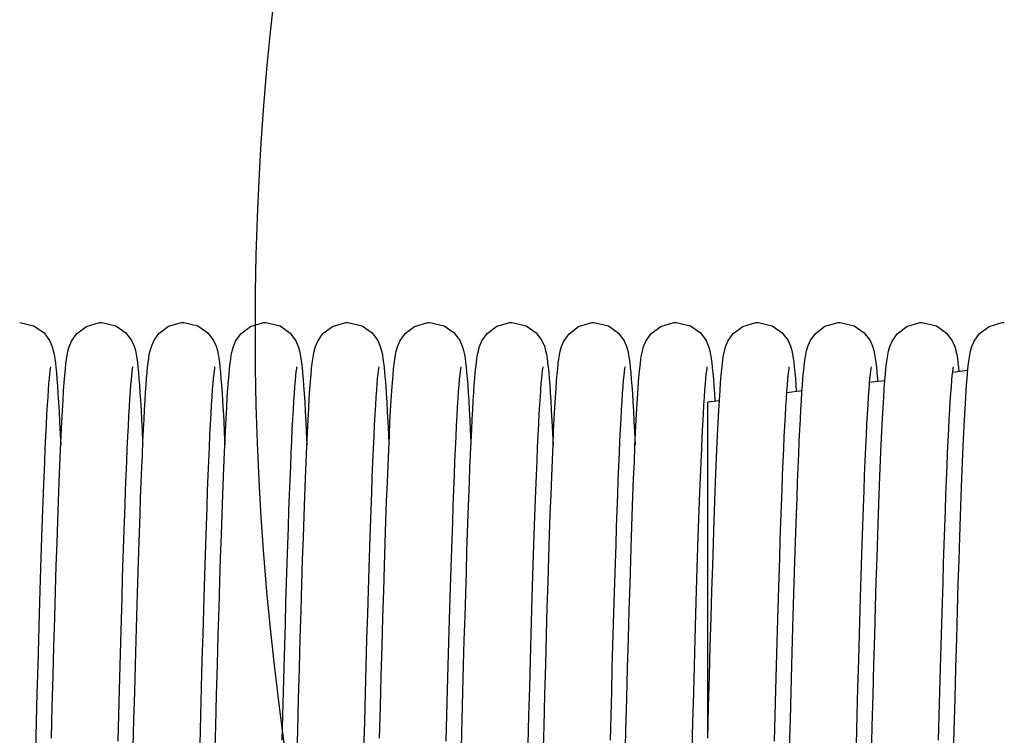
# Model space of a CAD drawing. Units: millimetres. Extents: x 63974 to 304533, y -19038 to 15937.
# Drawn here: x 68566 to 68662, y -5689 to -5619 of the extents above; entities that cross this region are included whole.
import ezdxf

# ---------------------------------------------------------------- set-up
doc = ezdxf.new("R2010")
doc.units = ezdxf.units.MM
doc.header["$LTSCALE"] = 46.255
doc.layers.get('0').update_dxf_attribs({"linetype": 'CONTINUOUS'})
doc.layers.add('NOTE', color=7, linetype='CONTINUOUS')

msp = doc.modelspace()

# ---------------------------------------------------------------- linework, layer by layer
at = {"color": 7, "linetype": 'Continuous'}
for p, q in [((68657.3312, -5653.2509), (68658.8414, -5653.0667)), ((68649.2342, -5654.2383), (68650.7548, -5654.0529)), ((68634.0802, -5654.5835), (68634.1319, -5655.3324)), ((68634.1319, -5655.3324), (68634.1784, -5656.0744)), ((68641.1578, -5655.2233), (68642.6829, -5655.0373)), ((68642.0751, -5654.5141), (68642.1165, -5655.1064)), ((68633.5032, -5656.1568), (68634.6194, -5656.0206)), ((68633.5032, -5688.3647), (68633.5032, -5656.1568))]:
    msp.add_line(p, q, dxfattribs=at)
for points in [[(68566.3973, -5648.4068), (68567.7875, -5648.7296), (68568.7683, -5649.4262), (68569.319, -5650.1738), (68569.5581, -5650.7338), (68569.6772, -5651.1541), (68569.7551, -5651.5278), (68569.8176, -5651.9094), (68569.8736, -5652.3271), (68569.9266, -5652.7955), (68569.9781, -5653.3221), (68570.0291, -5653.9156), (68570.0802, -5654.5835)], [(68569.4876, -5688.9496), (68569.5692, -5685.8774), (68569.6508, -5682.8689), (68569.7318, -5679.9608), (68569.8113, -5677.1868), (68569.8888, -5674.5758), (68569.9639, -5672.1417), (68570.0367, -5669.8776), (68570.1076, -5667.7744), (68570.1767, -5665.8232), (68570.2443, -5664.0154), (68570.3106, -5662.3451), (68570.3756, -5660.8103), (68570.4393, -5659.4087), (68570.5016, -5658.1371), (68570.5627, -5656.9913), (68570.6225, -5655.9666), (68570.6812, -5655.0572), (68570.7387, -5654.2573), (68570.7952, -5653.5614), (68570.851, -5652.9616), (68570.9066, -5652.4465), (68570.964, -5651.9994), (68571.0268, -5651.5984), (68571.1043, -5651.2105), (68571.2228, -5650.7757), (68571.4496, -5650.2235), (68571.966, -5649.4892), (68572.9055, -5648.7799), (68574.1779, -5648.4148), (68574.3973, -5648.4068)], [(68574.3973, -5648.4068), (68575.7739, -5648.7231), (68576.7546, -5649.4124), (68577.3107, -5650.1584), (68577.5534, -5650.72), (68577.674, -5651.141), (68577.7525, -5651.5136), (68577.8151, -5651.8924), (68577.871, -5652.3056), (68577.9237, -5652.7674), (68577.9747, -5653.2848), (68578.0249, -5653.865), (68578.0751, -5654.5141)], [(68578.7202, -5654.5049), (68578.7696, -5653.8655), (68578.8191, -5653.2942), (68578.869, -5652.7854), (68578.9204, -5652.3317), (68578.975, -5651.9231), (68579.037, -5651.5413), (68579.1168, -5651.1569), (68579.2363, -5650.7346), (68579.4604, -5650.2026), (68579.9733, -5649.4814), (68580.9121, -5648.7765), (68582.1867, -5648.4142), (68582.3973, -5648.4068)], [(68582.3973, -5648.4068), (68583.7671, -5648.7199), (68584.7478, -5649.4056), (68585.3067, -5650.1509), (68585.551, -5650.7131), (68585.6723, -5651.1337), (68585.7509, -5651.5049), (68585.8135, -5651.8815), (68585.8693, -5652.2923), (68585.9221, -5652.7522), (68585.9732, -5653.269), (68586.0238, -5653.8512), (68586.0746, -5654.5067)], [(68586.7507, -5654.1021), (68586.8051, -5653.4489), (68586.8587, -5652.8851), (68586.9126, -5652.3965), (68586.9686, -5651.9671), (68587.0307, -5651.5763), (68587.1095, -5651.1877), (68587.2279, -5650.7599), (68587.4496, -5650.2234), (68587.9572, -5649.4987), (68588.8955, -5648.7851), (68590.1755, -5648.415), (68590.3973, -5648.4068)], [(68590.3973, -5648.4068), (68591.7923, -5648.7318), (68592.7729, -5649.431), (68593.3218, -5650.179), (68593.5597, -5650.7386), (68593.6784, -5651.1591), (68593.7562, -5651.5338), (68593.8187, -5651.917), (68593.8748, -5652.3364), (68593.9277, -5652.806), (68593.9791, -5653.3329), (68594.0298, -5653.9247), (68594.0805, -5654.5872)], [(68594.7471, -5654.1489), (68594.8023, -5653.4805), (68594.8567, -5652.9044), (68594.9113, -5652.4073), (68594.9678, -5651.9726), (68595.0302, -5651.5793), (68595.1084, -5651.1925), (68595.2277, -5650.7605), (68595.4535, -5650.216), (68595.9677, -5649.4873), (68596.9068, -5648.7792), (68598.1808, -5648.4146), (68598.3973, -5648.4068)], [(68598.3973, -5648.4068), (68599.7875, -5648.7296), (68600.7683, -5649.4262), (68601.319, -5650.1738), (68601.5581, -5650.7338), (68601.6772, -5651.1541), (68601.7551, -5651.5278), (68601.8176, -5651.9094), (68601.8736, -5652.3271), (68601.9266, -5652.7955), (68601.9781, -5653.3221), (68602.0291, -5653.9156), (68602.0802, -5654.5835)], [(68601.4876, -5688.9496), (68601.5692, -5685.8774), (68601.6508, -5682.8689), (68601.7318, -5679.9608), (68601.8113, -5677.1868), (68601.8888, -5674.5758), (68601.9639, -5672.1417), (68602.0367, -5669.8776), (68602.1076, -5667.7744), (68602.1767, -5665.8232), (68602.2443, -5664.0154), (68602.3106, -5662.3451), (68602.3756, -5660.8103), (68602.4393, -5659.4087), (68602.5016, -5658.1371), (68602.5627, -5656.9913), (68602.6225, -5655.9666), (68602.6812, -5655.0572), (68602.7387, -5654.2573), (68602.7952, -5653.5614), (68602.851, -5652.9616), (68602.9066, -5652.4465), (68602.964, -5651.9994), (68603.0268, -5651.5984), (68603.1043, -5651.2105), (68603.2228, -5650.7757), (68603.4496, -5650.2235), (68603.966, -5649.4892), (68604.9055, -5648.7799), (68606.1779, -5648.4148), (68606.3973, -5648.4068)], [(68606.3973, -5648.4068), (68607.7739, -5648.7231), (68608.7546, -5649.4124), (68609.3107, -5650.1584), (68609.5534, -5650.72), (68609.674, -5651.141), (68609.7525, -5651.5136), (68609.8151, -5651.8924), (68609.871, -5652.3056), (68609.9237, -5652.7674), (68609.9747, -5653.2848), (68610.0249, -5653.865), (68610.0751, -5654.5141)], [(68610.7202, -5654.5049), (68610.7696, -5653.8655), (68610.8191, -5653.2942), (68610.869, -5652.7854), (68610.9204, -5652.3317), (68610.975, -5651.9231), (68611.037, -5651.5413), (68611.1168, -5651.1569), (68611.2363, -5650.7346), (68611.4604, -5650.2026), (68611.9733, -5649.4814), (68612.9121, -5648.7765), (68614.1867, -5648.4142), (68614.3973, -5648.4068)], [(68614.3973, -5648.4068), (68615.7671, -5648.7199), (68616.7478, -5649.4056), (68617.3067, -5650.1509), (68617.551, -5650.7131), (68617.6723, -5651.1337), (68617.7509, -5651.5049), (68617.8135, -5651.8815), (68617.8693, -5652.2923), (68617.9221, -5652.7522), (68617.9732, -5653.269), (68618.0238, -5653.8512), (68618.0746, -5654.5067)], [(68618.7507, -5654.1021), (68618.8051, -5653.4489), (68618.8587, -5652.8851), (68618.9126, -5652.3965), (68618.9686, -5651.9671), (68619.0307, -5651.5763), (68619.1095, -5651.1877), (68619.2279, -5650.7599), (68619.4496, -5650.2234), (68619.9572, -5649.4987), (68620.8955, -5648.7851), (68622.1755, -5648.415), (68622.3973, -5648.4068)], [(68622.3973, -5648.4068), (68623.7923, -5648.7318), (68624.7729, -5649.431), (68625.3218, -5650.179), (68625.5597, -5650.7386), (68625.6784, -5651.1591), (68625.7562, -5651.5338), (68625.8187, -5651.917), (68625.8748, -5652.3364), (68625.9277, -5652.806), (68625.9791, -5653.3329), (68626.0298, -5653.9247), (68626.0805, -5654.5872)], [(68626.7471, -5654.1489), (68626.8023, -5653.4805), (68626.8567, -5652.9044), (68626.9113, -5652.4073), (68626.9678, -5651.9726), (68627.0302, -5651.5793), (68627.1084, -5651.1925), (68627.2277, -5650.7605), (68627.4535, -5650.216), (68627.9677, -5649.4873), (68628.9068, -5648.7792), (68630.1808, -5648.4146), (68630.3973, -5648.4068)], [(68630.3973, -5648.4068), (68631.7875, -5648.7296), (68632.7683, -5649.4262), (68633.319, -5650.1738), (68633.5581, -5650.7338), (68633.6772, -5651.1541), (68633.7551, -5651.5278), (68633.8176, -5651.9094), (68633.8736, -5652.3271), (68633.9266, -5652.7955), (68633.9781, -5653.3221), (68634.0291, -5653.9156), (68634.0802, -5654.5835)], [(68634.6812, -5655.0572), (68634.7387, -5654.2573), (68634.7952, -5653.5614), (68634.851, -5652.9616), (68634.9066, -5652.4465), (68634.964, -5651.9994), (68635.0268, -5651.5984), (68635.1043, -5651.2105), (68635.2228, -5650.7757), (68635.4496, -5650.2235), (68635.966, -5649.4892), (68636.9055, -5648.7799), (68638.1779, -5648.4148), (68638.3973, -5648.4068)], [(68638.3973, -5648.4068), (68639.7739, -5648.7231), (68640.7546, -5649.4124), (68641.3107, -5650.1584), (68641.5534, -5650.72), (68641.674, -5651.141), (68641.7525, -5651.5136), (68641.8151, -5651.8924), (68641.871, -5652.3056), (68641.9237, -5652.7674), (68641.9747, -5653.2848), (68642.0249, -5653.865), (68642.0751, -5654.5141)], [(68642.7202, -5654.5049), (68642.7696, -5653.8655), (68642.8191, -5653.2942), (68642.869, -5652.7854), (68642.9204, -5652.3317), (68642.975, -5651.9231), (68643.037, -5651.5413), (68643.1168, -5651.1569), (68643.2363, -5650.7346), (68643.4604, -5650.2026), (68643.9733, -5649.4814), (68644.9121, -5648.7765), (68646.1867, -5648.4142), (68646.3973, -5648.4068)], [(68646.3973, -5648.4068), (68647.7671, -5648.7199), (68648.7478, -5649.4056), (68649.3067, -5650.1509), (68649.551, -5650.7131), (68649.6723, -5651.1337), (68649.7509, -5651.5049), (68649.8135, -5651.8815), (68649.8693, -5652.2923), (68649.9221, -5652.7522), (68649.9732, -5653.269), (68650.0238, -5653.8512), (68650.0461, -5654.1393)], [(68650.7507, -5654.1021), (68650.8051, -5653.4489), (68650.8587, -5652.8851), (68650.9126, -5652.3965), (68650.9686, -5651.9671), (68651.0307, -5651.5763), (68651.1095, -5651.1877), (68651.2279, -5650.7599), (68651.4496, -5650.2234), (68651.9572, -5649.4987), (68652.8955, -5648.7851), (68654.1755, -5648.415), (68654.3973, -5648.4068)], [(68654.3973, -5648.4068), (68655.7923, -5648.7318), (68656.7729, -5649.431), (68657.3218, -5650.179), (68657.5597, -5650.7386), (68657.6784, -5651.1591), (68657.7562, -5651.5338), (68657.8187, -5651.917), (68657.8748, -5652.3364), (68657.9277, -5652.806), (68657.9636, -5653.1738)], [(68658.7471, -5654.1489), (68658.8023, -5653.4805), (68658.8567, -5652.9044), (68658.9113, -5652.4073), (68658.9678, -5651.9726), (68659.0302, -5651.5793), (68659.1084, -5651.1925), (68659.2277, -5650.7605), (68659.4535, -5650.216), (68659.9677, -5649.4873), (68660.9068, -5648.7792), (68662.1808, -5648.4146), (68662.3973, -5648.4068)], [(68569.4024, -5652.7406), (68569.4011, -5652.7504), (68569.3788, -5652.8855), (68569.3465, -5653.1215), (68569.3085, -5653.4502), (68569.2667, -5653.8689), (68569.222, -5654.3782), (68569.1751, -5654.9803), (68569.1263, -5655.6779), (68569.0757, -5656.4742), (68569.0235, -5657.372), (68568.9699, -5658.3738), (68568.9149, -5659.4816), (68568.8587, -5660.6973), (68568.8013, -5662.0219), (68568.7428, -5663.4559), (68568.6832, -5664.9998), (68568.6224, -5666.6568), (68568.5604, -5668.4325), (68568.4968, -5670.3329), (68568.4316, -5672.3644), (68568.3646, -5674.5332), (68568.2956, -5676.8453), (68568.2246, -5679.2982), (68568.1521, -5681.8766), (68568.0785, -5684.5617), (68568.0041, -5687.3325), (68567.9294, -5690.1656)], [(68577.4031, -5652.7377), (68577.3996, -5652.7587), (68577.3748, -5652.9125), (68577.3402, -5653.172), (68577.3004, -5653.5266), (68577.2573, -5653.9709), (68577.2118, -5654.5034), (68577.1647, -5655.1235), (68577.1161, -5655.8319), (68577.0663, -5656.6291), (68577.0155, -5657.5158), (68576.9638, -5658.4925), (68576.9112, -5659.5596), (68576.8578, -5660.7171), (68576.8037, -5661.9648), (68576.7489, -5663.3021), (68576.6934, -5664.7295), (68576.6371, -5666.2484), (68576.5801, -5667.8603), (68576.5221, -5669.5669), (68576.4632, -5671.3695), (68576.4033, -5673.2695), (68576.3424, -5675.2681), (68576.2803, -5677.3662), (68576.2171, -5679.5642), (68576.1526, -5681.8587), (68576.0872, -5684.242), (68576.0209, -5686.7049), (68575.9538, -5689.2374)], [(68585.402, -5652.742), (68585.4015, -5652.7483), (68585.3796, -5652.8799), (68585.3477, -5653.1118), (68585.31, -5653.436), (68585.2685, -5653.8496), (68585.2241, -5654.3531), (68585.1775, -5654.9484), (68585.1289, -5655.6383), (68585.0786, -5656.4257), (68585.0268, -5657.3132), (68584.9735, -5658.3029), (68584.919, -5659.3967), (68584.8632, -5660.5957), (68584.8064, -5661.9006), (68584.7485, -5663.3115), (68584.6897, -5664.8278), (68584.6298, -5666.4508), (68584.5688, -5668.1863), (68584.5064, -5670.041), (68584.4424, -5672.0217), (68584.3767, -5674.1361), (68584.3089, -5676.3916), (68584.239, -5678.7942), (68584.1672, -5681.3342), (68584.094, -5683.9904), (68584.02, -5686.7383), (68583.9455, -5689.5512)], [(68593.4033, -5652.7371), (68593.3991, -5652.7613), (68593.3728, -5652.9256), (68593.3363, -5653.2048), (68593.294, -5653.589), (68593.2482, -5654.0721), (68593.2003, -5654.6493), (68593.151, -5655.3156), (68593.1008, -5656.069), (68593.0499, -5656.9088), (68592.9982, -5657.8349), (68592.9459, -5658.8473), (68592.893, -5659.9462), (68592.8394, -5661.1319), (68592.7853, -5662.4046), (68592.7306, -5663.7645), (68592.6752, -5665.2117), (68592.6192, -5666.7462), (68592.5626, -5668.3678), (68592.5052, -5670.0763), (68592.4472, -5671.8709), (68592.3885, -5673.7511), (68592.329, -5675.7157), (68592.2688, -5677.7635), (68592.2077, -5679.8927), (68592.1459, -5682.1013), (68592.0833, -5684.3839), (68592.0201, -5686.733), (68591.9563, -5689.1403)], [(68601.4024, -5652.7406), (68601.4011, -5652.7504), (68601.3788, -5652.8855), (68601.3465, -5653.1215), (68601.3085, -5653.4502), (68601.2667, -5653.8689), (68601.222, -5654.3782), (68601.1751, -5654.9803), (68601.1263, -5655.6779), (68601.0757, -5656.4742), (68601.0235, -5657.372), (68600.9699, -5658.3738), (68600.9149, -5659.4816), (68600.8587, -5660.6973), (68600.8013, -5662.0219), (68600.7428, -5663.4559), (68600.6832, -5664.9998), (68600.6224, -5666.6568), (68600.5604, -5668.4325), (68600.4968, -5670.3329), (68600.4316, -5672.3644), (68600.3646, -5674.5332), (68600.2956, -5676.8453), (68600.2246, -5679.2982), (68600.1521, -5681.8766), (68600.0785, -5684.5617), (68600.0041, -5687.3325), (68599.9294, -5690.1656)], [(68609.4031, -5652.7377), (68609.3996, -5652.7587), (68609.3748, -5652.9125), (68609.3402, -5653.172), (68609.3004, -5653.5266), (68609.2573, -5653.9709), (68609.2118, -5654.5034), (68609.1647, -5655.1235), (68609.1161, -5655.8319), (68609.0663, -5656.6291), (68609.0155, -5657.5158), (68608.9638, -5658.4925), (68608.9112, -5659.5596), (68608.8578, -5660.7171), (68608.8037, -5661.9648), (68608.7489, -5663.3021), (68608.6934, -5664.7295), (68608.6371, -5666.2484), (68608.5801, -5667.8603), (68608.5221, -5669.5669), (68608.4632, -5671.3695), (68608.4033, -5673.2695), (68608.3424, -5675.2681), (68608.2803, -5677.3662), (68608.2171, -5679.5642), (68608.1526, -5681.8587), (68608.0872, -5684.242), (68608.0209, -5686.7049), (68607.9538, -5689.2374)], [(68617.402, -5652.742), (68617.4015, -5652.7483), (68617.3796, -5652.8799), (68617.3477, -5653.1118), (68617.31, -5653.436), (68617.2685, -5653.8496), (68617.2241, -5654.3531), (68617.1775, -5654.9484), (68617.1289, -5655.6383), (68617.0786, -5656.4257), (68617.0268, -5657.3132), (68616.9735, -5658.3029), (68616.919, -5659.3967), (68616.8632, -5660.5957), (68616.8064, -5661.9006), (68616.7485, -5663.3115), (68616.6897, -5664.8278), (68616.6298, -5666.4508), (68616.5688, -5668.1863), (68616.5064, -5670.041), (68616.4424, -5672.0217), (68616.3767, -5674.1361), (68616.3089, -5676.3916), (68616.239, -5678.7942), (68616.1672, -5681.3342), (68616.094, -5683.9904), (68616.02, -5686.7383), (68615.9455, -5689.5512)], [(68625.4033, -5652.7371), (68625.3991, -5652.7613), (68625.3728, -5652.9256), (68625.3363, -5653.2048), (68625.294, -5653.589), (68625.2482, -5654.0721), (68625.2003, -5654.6493), (68625.151, -5655.3156), (68625.1008, -5656.069), (68625.0499, -5656.9088), (68624.9982, -5657.8349), (68624.9459, -5658.8473), (68624.893, -5659.9462), (68624.8394, -5661.1319), (68624.7853, -5662.4046), (68624.7306, -5663.7645), (68624.6752, -5665.2117), (68624.6192, -5666.7462), (68624.5626, -5668.3678), (68624.5052, -5670.0763), (68624.4472, -5671.8709), (68624.3885, -5673.7511), (68624.329, -5675.7157), (68624.2688, -5677.7635), (68624.2077, -5679.8927), (68624.1459, -5682.1013), (68624.0833, -5684.3839), (68624.0201, -5686.733), (68623.9563, -5689.1403)], [(68633.4024, -5652.7406), (68633.4011, -5652.7504), (68633.3788, -5652.8855), (68633.3465, -5653.1215), (68633.3085, -5653.4502), (68633.2667, -5653.8689), (68633.222, -5654.3782), (68633.1751, -5654.9803), (68633.1263, -5655.6779), (68633.0757, -5656.4742), (68633.0235, -5657.372), (68632.9699, -5658.3738), (68632.9149, -5659.4816), (68632.8587, -5660.6973), (68632.8013, -5662.0219), (68632.7428, -5663.4559), (68632.6832, -5664.9998), (68632.6224, -5666.6568), (68632.5604, -5668.4325), (68632.4968, -5670.3329), (68632.4316, -5672.3644), (68632.3646, -5674.5332), (68632.2956, -5676.8453), (68632.2246, -5679.2982), (68632.1521, -5681.8766), (68632.0785, -5684.5617), (68632.0041, -5687.3325), (68631.9294, -5690.1656)], [(68641.4031, -5652.7377), (68641.3996, -5652.7587), (68641.3748, -5652.9125), (68641.3402, -5653.172), (68641.3004, -5653.5266), (68641.2573, -5653.9709), (68641.2118, -5654.5034), (68641.1647, -5655.1235), (68641.1161, -5655.8319), (68641.0663, -5656.6291), (68641.0155, -5657.5158), (68640.9638, -5658.4925), (68640.9112, -5659.5596), (68640.8578, -5660.7171), (68640.8037, -5661.9648), (68640.7489, -5663.3021), (68640.6934, -5664.7295), (68640.6371, -5666.2484), (68640.5801, -5667.8603), (68640.5221, -5669.5669), (68640.4632, -5671.3695), (68640.4033, -5673.2695), (68640.3424, -5675.2681), (68640.2803, -5677.3662), (68640.2171, -5679.5642), (68640.1526, -5681.8587), (68640.0872, -5684.242), (68640.0209, -5686.7049), (68639.9538, -5689.2374)], [(68649.402, -5652.742), (68649.4015, -5652.7483), (68649.3796, -5652.8799), (68649.3477, -5653.1118), (68649.31, -5653.436), (68649.2685, -5653.8496), (68649.2241, -5654.3531), (68649.1775, -5654.9484), (68649.1289, -5655.6383), (68649.0786, -5656.4257), (68649.0268, -5657.3132), (68648.9735, -5658.3029), (68648.919, -5659.3967), (68648.8632, -5660.5957), (68648.8064, -5661.9006), (68648.7485, -5663.3115), (68648.6897, -5664.8278), (68648.6298, -5666.4508), (68648.5688, -5668.1863), (68648.5064, -5670.041), (68648.4424, -5672.0217), (68648.3767, -5674.1361), (68648.3089, -5676.3916), (68648.239, -5678.7942), (68648.1672, -5681.3342), (68648.094, -5683.9904), (68648.02, -5686.7383), (68647.9455, -5689.5512)], [(68657.4033, -5652.7371), (68657.3991, -5652.7613), (68657.3728, -5652.9256), (68657.3363, -5653.2048), (68657.294, -5653.589), (68657.2482, -5654.0721), (68657.2003, -5654.6493), (68657.151, -5655.3156), (68657.1008, -5656.069), (68657.0499, -5656.9088), (68656.9982, -5657.8349), (68656.9459, -5658.8473), (68656.893, -5659.9462), (68656.8394, -5661.1319), (68656.7853, -5662.4046), (68656.7306, -5663.7645), (68656.6752, -5665.2117), (68656.6192, -5666.7462), (68656.5626, -5668.3678), (68656.5052, -5670.0763), (68656.4472, -5671.8709), (68656.3885, -5673.7511), (68656.329, -5675.7157), (68656.2688, -5677.7635), (68656.2077, -5679.8927), (68656.1459, -5682.1013), (68656.0833, -5684.3839), (68656.0201, -5686.733), (68655.9563, -5689.1403)], [(68585.437, -5690.8842), (68585.5187, -5687.7739), (68585.6006, -5684.7136), (68585.682, -5681.7408), (68585.7622, -5678.8903), (68585.8405, -5676.1926), (68585.9165, -5673.6673), (68585.9903, -5671.3112), (68586.062, -5669.1174), (68586.1318, -5667.0782), (68586.2001, -5665.1862), (68586.2669, -5663.4346), (68586.3324, -5661.8206), (68586.3964, -5660.3422), (68586.459, -5658.9966), (68586.5201, -5657.78), (68586.5798, -5656.6879), (68586.6382, -5655.7146), (68586.6951, -5654.8547), (68586.7507, -5654.1021)], [(68593.4232, -5691.4134), (68593.5071, -5688.2105), (68593.5904, -5685.0898), (68593.6726, -5682.0787), (68593.7533, -5679.2023), (68593.832, -5676.4821), (68593.9083, -5673.9344), (68593.9824, -5671.5587), (68594.0543, -5669.3474), (68594.1243, -5667.2923), (68594.1927, -5665.3853), (68594.2597, -5663.6188), (68594.3253, -5661.9889), (68594.3896, -5660.4938), (68594.4525, -5659.1309), (68594.514, -5657.8967), (68594.5742, -5656.7867), (68594.6331, -5655.7959), (68594.6907, -5654.9184), (68594.7471, -5654.1489)], [(68617.437, -5690.8842), (68617.5187, -5687.7739), (68617.6006, -5684.7136), (68617.682, -5681.7408), (68617.7622, -5678.8903), (68617.8405, -5676.1926), (68617.9165, -5673.6673), (68617.9903, -5671.3112), (68618.062, -5669.1174), (68618.1318, -5667.0782), (68618.2001, -5665.1862), (68618.2669, -5663.4346), (68618.3324, -5661.8206), (68618.3964, -5660.3422), (68618.459, -5658.9966), (68618.5201, -5657.78), (68618.5798, -5656.6879), (68618.6382, -5655.7146), (68618.6951, -5654.8547), (68618.7507, -5654.1021)], [(68625.4232, -5691.4134), (68625.5071, -5688.2105), (68625.5904, -5685.0898), (68625.6726, -5682.0787), (68625.7533, -5679.2023), (68625.832, -5676.4821), (68625.9083, -5673.9344), (68625.9824, -5671.5587), (68626.0543, -5669.3474), (68626.1243, -5667.2923), (68626.1927, -5665.3853), (68626.2597, -5663.6188), (68626.3253, -5661.9889), (68626.3896, -5660.4938), (68626.4525, -5659.1309), (68626.514, -5657.8967), (68626.5742, -5656.7867), (68626.6331, -5655.7959), (68626.6907, -5654.9184), (68626.7471, -5654.1489)], [(68649.437, -5690.8842), (68649.5187, -5687.7739), (68649.6006, -5684.7136), (68649.682, -5681.7408), (68649.7622, -5678.8903), (68649.8405, -5676.1926), (68649.9165, -5673.6673), (68649.9903, -5671.3112), (68650.062, -5669.1174), (68650.1318, -5667.0782), (68650.2001, -5665.1862), (68650.2669, -5663.4346), (68650.3324, -5661.8206), (68650.3964, -5660.3422), (68650.459, -5658.9966), (68650.5201, -5657.78), (68650.5798, -5656.6879), (68650.6382, -5655.7146), (68650.6951, -5654.8547), (68650.7507, -5654.1021)], [(68657.4232, -5691.4134), (68657.5071, -5688.2105), (68657.5904, -5685.0898), (68657.6726, -5682.0787), (68657.7533, -5679.2023), (68657.832, -5676.4821), (68657.9083, -5673.9344), (68657.9824, -5671.5587), (68658.0543, -5669.3474), (68658.1243, -5667.2923), (68658.1927, -5665.3853), (68658.2597, -5663.6188), (68658.3253, -5661.9889), (68658.3896, -5660.4938), (68658.4525, -5659.1309), (68658.514, -5657.8967), (68658.5742, -5656.7867), (68658.6331, -5655.7959), (68658.6907, -5654.9184), (68658.7471, -5654.1489)], [(68570.0802, -5654.5835), (68570.1319, -5655.3324), (68570.1844, -5656.1688), (68570.2379, -5657.0988), (68570.2926, -5658.129), (68570.3485, -5659.2649), (68570.3975, -5660.3297)], [(68577.4642, -5689.8417), (68577.5365, -5687.1027), (68577.6081, -5684.4369), (68577.6786, -5681.8612), (68577.7479, -5679.3907), (68577.8156, -5677.0389), (68577.8816, -5674.8147), (68577.9459, -5672.7169), (68578.0086, -5670.7417), (68578.0698, -5668.8849), (68578.1296, -5667.1422), (68578.1882, -5665.5091), (68578.2456, -5663.9815), (68578.302, -5662.5566), (68578.3573, -5661.2318), (68578.4117, -5660.0043), (68578.465, -5658.8713), (68578.5175, -5657.8296), (68578.5692, -5656.8757), (68578.6201, -5656.0062), (68578.6704, -5655.2172), (68578.7202, -5654.5049)], [(68578.0751, -5654.5141), (68578.1255, -5655.2366), (68578.1764, -5656.0365), (68578.2278, -5656.9175), (68578.2799, -5657.8828), (68578.3327, -5658.9356), (68578.3863, -5660.0786), (68578.3973, -5660.3279)], [(68586.0746, -5654.5067), (68586.1259, -5655.2424), (68586.1781, -5656.065), (68586.2314, -5656.9813), (68586.2858, -5657.9981), (68586.3416, -5659.1209), (68586.3973, -5660.3222)], [(68594.0805, -5654.5872), (68594.1314, -5655.3252), (68594.1828, -5656.1425), (68594.2348, -5657.0428), (68594.2875, -5658.0294), (68594.3409, -5659.1051), (68594.3951, -5660.2727), (68594.3974, -5660.3248)], [(68602.0802, -5654.5835), (68602.1319, -5655.3324), (68602.1844, -5656.1688), (68602.2379, -5657.0988), (68602.2926, -5658.129), (68602.3485, -5659.2649), (68602.3975, -5660.3297)], [(68609.4642, -5689.8417), (68609.5365, -5687.1027), (68609.6081, -5684.4369), (68609.6786, -5681.8612), (68609.7479, -5679.3907), (68609.8156, -5677.0389), (68609.8816, -5674.8147), (68609.9459, -5672.7169), (68610.0086, -5670.7417), (68610.0698, -5668.8849), (68610.1296, -5667.1422), (68610.1882, -5665.5091), (68610.2456, -5663.9815), (68610.302, -5662.5566), (68610.3573, -5661.2318), (68610.4117, -5660.0043), (68610.465, -5658.8713), (68610.5175, -5657.8296), (68610.5692, -5656.8757), (68610.6201, -5656.0062), (68610.6704, -5655.2172), (68610.7202, -5654.5049)], [(68610.0751, -5654.5141), (68610.1255, -5655.2366), (68610.1764, -5656.0365), (68610.2278, -5656.9175), (68610.2799, -5657.8828), (68610.3327, -5658.9356), (68610.3863, -5660.0786), (68610.3973, -5660.3279)], [(68618.0746, -5654.5067), (68618.1259, -5655.2424), (68618.1781, -5656.065), (68618.2314, -5656.9813), (68618.2858, -5657.9981), (68618.3416, -5659.1209), (68618.3973, -5660.3222)], [(68626.0805, -5654.5872), (68626.1314, -5655.3252), (68626.1828, -5656.1425), (68626.2348, -5657.0428), (68626.2875, -5658.0294), (68626.3409, -5659.1051), (68626.3951, -5660.2727), (68626.3974, -5660.3248)], [(68633.4876, -5688.9496), (68633.5692, -5685.8774), (68633.6508, -5682.8689), (68633.7318, -5679.9608), (68633.8113, -5677.1868), (68633.8888, -5674.5758), (68633.9639, -5672.1417), (68634.0367, -5669.8776), (68634.1076, -5667.7744), (68634.1767, -5665.8232), (68634.2443, -5664.0154), (68634.3106, -5662.3451), (68634.3756, -5660.8103), (68634.4393, -5659.4087), (68634.5016, -5658.1371), (68634.5627, -5656.9913), (68634.6225, -5655.9666), (68634.6812, -5655.0572)], [(68641.4642, -5689.8417), (68641.5365, -5687.1027), (68641.6081, -5684.4369), (68641.6786, -5681.8612), (68641.7479, -5679.3907), (68641.8156, -5677.0389), (68641.8816, -5674.8147), (68641.9459, -5672.7169), (68642.0086, -5670.7417), (68642.0698, -5668.8849), (68642.1296, -5667.1422), (68642.1882, -5665.5091), (68642.2456, -5663.9815), (68642.302, -5662.5566), (68642.3573, -5661.2318), (68642.4117, -5660.0043), (68642.465, -5658.8713), (68642.5175, -5657.8296), (68642.5692, -5656.8757), (68642.6201, -5656.0062), (68642.6704, -5655.2172), (68642.7202, -5654.5049)]]:
    msp.add_lwpolyline(points, dxfattribs=at)
at = {"layer": 'NOTE', "color": 82, "linetype": 'Continuous'}
msp.add_circle((68873.7357, -5649.1563), 284.3609, dxfattribs=at)

doc.saveas('drawing.dxf')
